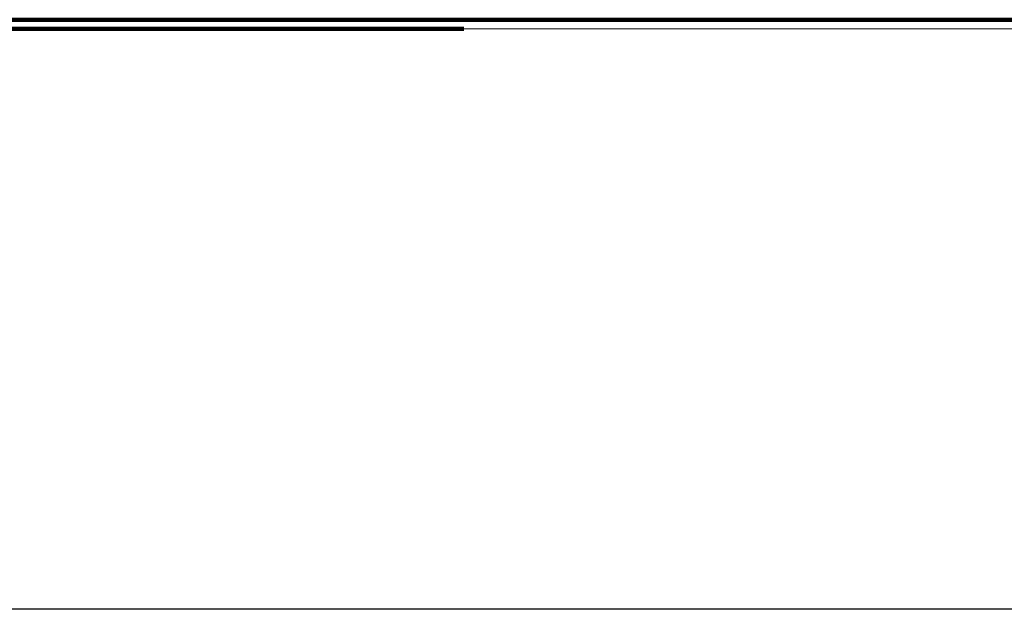
# Model space of a CAD drawing. Units: millimetres. Extents: x -978 to 25039, y -10589 to 1957.
# Drawn here: x 10423 to 10971, y -6650 to -6322 of the extents above; entities that cross this region are included whole.
import ezdxf

# ---------------------------------------------------------------- set-up
doc = ezdxf.new("R2010")
doc.units = ezdxf.units.MM
doc.linetypes.add('IMPORT-BORDER', pattern=[0])
for name, color, linetype, lineweight in [('8074904_dwg', 8, 'Continuous', 9), ('HAGS-Dim Plan', 7, 'Continuous', 90), ('HAGS-Dim Side', 7, 'Continuous', 90), ('HAGS-EN16630 Movement Space', 255, 'IMPORT-BORDER', 9), ('HAGS-EN16630 Training Space', 255, 'Continuous', 9)]:
    doc.layers.add(name, color=color, linetype=linetype, lineweight=lineweight)

# ---------------------------------------------------------------- blocks, each defined once
blk = doc.blocks.new('8074904_dwg_HAGS - Dim Plan arrow-667657-West')
at = {"layer": 'HAGS-Dim Plan', "color": 250, "lineweight": 9}
blk.add_line((-629.78, 5), (-829.78, 5), dxfattribs=at)
blk = doc.blocks.new('8074904_dwg-667650-West')
at = {"layer": 'HAGS-Dim Plan'}
for p, q in [((-2096.48, 5), (-662.08, 5)), ((-829.78, 5), (-1029.78, 5))]:
    blk.add_line(p, q, dxfattribs=at)
at = {"layer": 'HAGS-Dim Side'}
for q in [(-1092.39, 10), (-900.82, 10)]:
    blk.add_line((4, 10), q, dxfattribs=at)
at = {"layer": 'HAGS-EN16630 Movement Space', "linetype": 'Continuous'}
for p, q in [((-1017.72, 5), (2082.28, 5)), ((417.28, 5), (-1017.72, 5))]:
    blk.add_line(p, q, dxfattribs=at)
at = {"layer": 'HAGS-EN16630 Training Space'}
for p, q in [((-1512.46, 5), (-532.28, 5)), ((-532.28, 5), (-1512.46, 5)), ((-532.28, 5), (32.28, 5)), ((32.28, 5), (-532.28, 5))]:
    blk.add_line(p, q, dxfattribs=at)
blk.add_blockref('8074904_dwg_HAGS - Dim Plan arrow-667657-West', (0, 0))

msp = doc.modelspace()

# ---------------------------------------------------------------- linework, layer by layer
msp.add_lwpolyline([(354, 1298), (16222, 1298), (16222, -6650), (354, -6650)], close=True)

# ---------------------------------------------------------------- block references
at = {"layer": '8074904_dwg', "color": 250}
msp.add_blockref('8074904_dwg-667650-West', (11332.32, -6332), dxfattribs=at)

doc.saveas('drawing.dxf')
